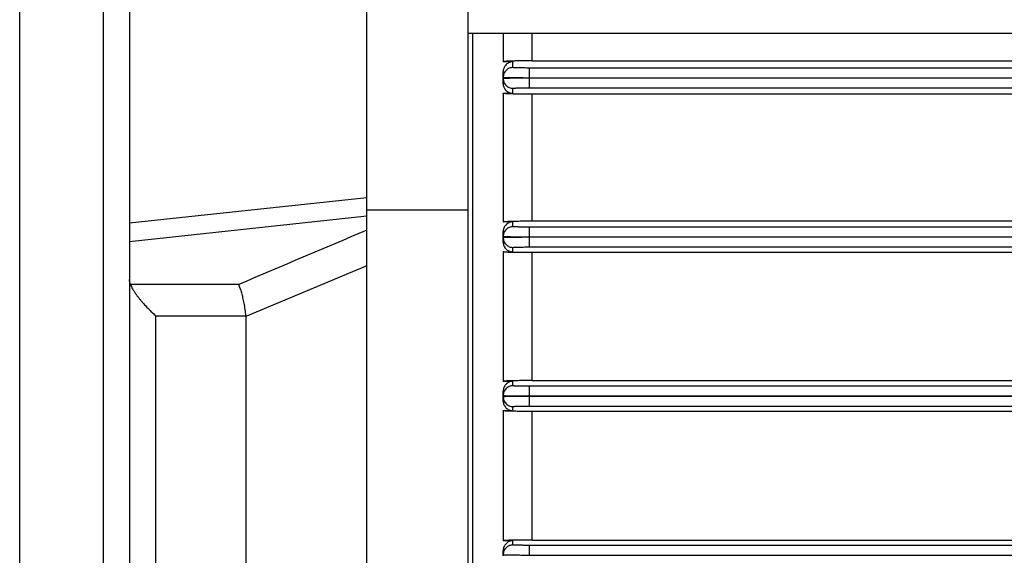
# Model space of a CAD drawing. Units: millimetres. Extents: x -1739 to 1606, y -621 to 1253.
# Drawn here: x -1248 to -1136, y 265 to 325 of the extents above; entities that cross this region are included whole.
import ezdxf

# ---------------------------------------------------------------- set-up
doc = ezdxf.new("R2010")
doc.units = ezdxf.units.MM
doc.header["$LTSCALE"] = 19.36
doc.layers.get('0').update_dxf_attribs({"linetype": 'CONTINUOUS'})

msp = doc.modelspace()

# ---------------------------------------------------------------- linework, layer by layer
at = {"color": 7, "linetype": 'CONTINUOUS'}
for p, q in [((-1247.58, 121.41), (-1247.58, 371.41)), ((-1235.08, 368.41), (-1235.08, 124.41)), ((-1208.08, 138.41), (-1208.08, 354.41)), ((-1196.58, 138.41), (-1196.58, 354.41)), ((-944.58, 323.84), (-1196.58, 323.84)), ((-1196.08, 323.84), (-1196.08, 168.97)), ((-1192.58, 318.73), (-1192.58, 318.88)), ((-1189.58, 318.83), (-951.58, 318.83)), ((-951.58, 318.78), (-1189.58, 318.78)), ((-1196.58, 303.78), (-1208.08, 303.78)), ((-1192.58, 300.63), (-1192.58, 300.78)), ((-1189.58, 300.73), (-951.58, 300.73)), ((-951.58, 300.68), (-1189.58, 300.68)), ((-1221.84, 291.65), (-1221.84, 201.16)), ((-1192.58, 282.53), (-1192.58, 282.68)), ((-1189.58, 282.63), (-951.58, 282.63)), ((-951.58, 282.58), (-1189.58, 282.58)), ((-1192.58, 264.43), (-1192.58, 264.58)), ((-1189.58, 264.53), (-1130.08, 264.53))]:
    msp.add_line(p, q, dxfattribs=at)
at = {"color": 9, "linetype": 'CONTINUOUS'}
for p, q in [((-1238.08, 371.41), (-1238.08, 121.41)), ((-1189.28, 320.76), (-1189.28, 323.84)), ((-1191.48, 319.98), (-1191.48, 320.64)), ((-951.58, 319.93), (-1189.58, 319.93)), ((-1189.58, 318.83), (-1189.58, 319.93)), ((-1189.58, 317.68), (-1189.58, 318.78)), ((-1191.48, 317.06), (-1191.48, 317.63)), ((-1189.58, 317.68), (-951.58, 317.68)), ((-1189.28, 302.54), (-1189.28, 316.95)), ((-1235.08, 302.33), (-1208.08, 305.22)), ((-1208.08, 303.07), (-1235.08, 300.18)), ((-1191.48, 301.88), (-1191.48, 302.44)), ((-1192.58, 300.78), (-1192.58, 301.32)), ((-951.58, 301.83), (-1189.58, 301.83)), ((-1189.58, 300.73), (-1189.58, 301.83)), ((-1189.58, 299.58), (-1189.58, 300.68)), ((-1191.48, 299.02), (-1191.48, 299.53)), ((-1189.58, 299.58), (-951.58, 299.58)), ((-1189.28, 284.38), (-1189.28, 298.93)), ((-1208.08, 297.43), (-1221.84, 291.65)), ((-1222.64, 295.31), (-1234.97, 295.31)), ((-1232.08, 291.74), (-1221.84, 291.74)), ((-1232.08, 201.07), (-1232.08, 291.74)), ((-1191.48, 283.78), (-1191.48, 284.29)), ((-951.58, 283.73), (-1189.58, 283.73)), ((-1189.58, 282.63), (-1189.58, 283.73)), ((-1192.58, 282.68), (-1192.58, 283.17)), ((-1189.58, 281.48), (-1189.58, 282.58)), ((-1191.48, 280.96), (-1191.48, 281.43)), ((-1189.58, 281.48), (-951.58, 281.48)), ((-1189.28, 266.24), (-1189.28, 280.86)), ((-1191.48, 265.68), (-1191.48, 266.16)), ((-1130.08, 265.63), (-1189.58, 265.63)), ((-1189.58, 264.53), (-1189.58, 265.63))]:
    msp.add_line(p, q, dxfattribs=at)
at = {"color": 6, "linetype": 'CONTINUOUS'}
for p, q in [((-1192.58, 323.84), (-1192.58, 320.64)), ((-1191.48, 320.64), (-1192.58, 320.64)), ((-1189.28, 320.76), (-1078.74, 320.76)), ((-1192.58, 318.88), (-1192.58, 319.51)), ((-1192.58, 318.14), (-1192.58, 318.73)), ((-1192.58, 317.06), (-1191.48, 317.06)), ((-1192.58, 317.06), (-1192.58, 302.44)), ((-951.88, 316.95), (-1189.28, 316.95)), ((-1191.48, 302.44), (-1192.58, 302.44)), ((-1189.28, 302.54), (-951.88, 302.54)), ((-1192.58, 300.11), (-1192.58, 300.63)), ((-1192.58, 299.02), (-1191.48, 299.02)), ((-1192.58, 299.02), (-1192.58, 284.29)), ((-951.88, 298.93), (-1189.28, 298.93)), ((-1191.48, 284.29), (-1192.58, 284.29)), ((-1189.28, 284.38), (-951.88, 284.38)), ((-1192.58, 282.05), (-1192.58, 282.53)), ((-1192.58, 280.96), (-1191.48, 280.96)), ((-1192.58, 280.96), (-1192.58, 266.16)), ((-951.88, 280.86), (-1189.28, 280.86)), ((-1191.48, 266.16), (-1192.58, 266.16)), ((-1189.28, 266.24), (-1130.05, 266.24)), ((-1192.58, 264.58), (-1192.58, 265.05))]:
    msp.add_line(p, q, dxfattribs=at)
at = {"color": 9, "linetype": 'CONTINUOUS'}
msp.add_arc((1412.19, -5904.04), 6736.05, 112.891805, 113.026325, dxfattribs=at)
at = {"color": 7, "linetype": 'CONTINUOUS'}
msp.add_arc((-1222.97, 291.65), 1.13, 359.9924, 5.0292, dxfattribs=at)
at = {"color": 6, "linetype": 'CONTINUOUS'}
for points, knots in [([(-1189.28, 320.76), (-1189.54, 320.76), (-1190.03, 320.76), (-1190.63, 320.75), (-1191.06, 320.74), (-1191.33, 320.73), (-1191.58, 320.72), (-1191.79, 320.72), (-1191.98, 320.71), (-1192.14, 320.7), (-1192.27, 320.69), (-1192.37, 320.68), (-1192.43, 320.67), (-1192.47, 320.67), (-1192.5, 320.66), (-1192.53, 320.66), (-1192.55, 320.65), (-1192.56, 320.65), (-1192.57, 320.65), (-1192.57, 320.64), (-1192.58, 320.64), (-1192.58, 320.64), (-1192.58, 320.64)], [0, 0, 0, 0, 0.23658, 0.448173, 0.540615, 0.623664, 0.697479, 0.76239, 0.818773, 0.866991, 0.907363, 0.940156, 0.95378, 0.965584, 0.975591, 0.98382, 0.990294, 0.992884, 0.995051, 0.996809, 0.998182, 1, 1, 1, 1]), ([(-1191.48, 320.64), (-1191.52, 320.64), (-1191.61, 320.63), (-1191.73, 320.61), (-1191.86, 320.57), (-1192, 320.5), (-1192.16, 320.4), (-1192.32, 320.24), (-1192.44, 320.07), (-1192.52, 319.89), (-1192.57, 319.7), (-1192.58, 319.57), (-1192.58, 319.51)], [0, 0, 0, 0, 0.074874, 0.148768, 0.220909, 0.290872, 0.4236, 0.548016, 0.665994, 0.779532, 0.890357, 1, 1, 1, 1]), ([(-1192.58, 318.14), (-1192.58, 318.07), (-1192.57, 317.95), (-1192.52, 317.76), (-1192.45, 317.62), (-1192.37, 317.51), (-1192.28, 317.4), (-1192.15, 317.27), (-1191.99, 317.18), (-1191.84, 317.12), (-1191.68, 317.07), (-1191.56, 317.06), (-1191.48, 317.06)], [0, 0, 0, 0, 0.109219, 0.220203, 0.334528, 0.393523, 0.453972, 0.579799, 0.71325, 0.782945, 0.854314, 1, 1, 1, 1]), ([(-1189.28, 316.95), (-1189.52, 316.95), (-1189.89, 316.95), (-1190.36, 316.95), (-1190.69, 316.96), (-1191, 316.96), (-1191.27, 316.97), (-1191.53, 316.98), (-1191.75, 316.99), (-1191.94, 316.99), (-1192.11, 317), (-1192.25, 317.01), (-1192.37, 317.02), (-1192.46, 317.03), (-1192.51, 317.04), (-1192.54, 317.04), (-1192.56, 317.05), (-1192.56, 317.05), (-1192.57, 317.05), (-1192.57, 317.06), (-1192.58, 317.06), (-1192.58, 317.06)], [0, 0, 0, 0, 0.224367, 0.330534, 0.430288, 0.522531, 0.606647, 0.68237, 0.749657, 0.808589, 0.85931, 0.901979, 0.936751, 0.963759, 0.983121, 0.989977, 0.99271, 0.994987, 0.996819, 0.998228, 1, 1, 1, 1]), ([(-1192.58, 302.44), (-1192.58, 302.44), (-1192.57, 302.44), (-1192.57, 302.45), (-1192.56, 302.45), (-1192.56, 302.45), (-1192.54, 302.45), (-1192.52, 302.46), (-1192.49, 302.46), (-1192.44, 302.47), (-1192.35, 302.48), (-1192.23, 302.49), (-1192.08, 302.49), (-1191.91, 302.5), (-1191.7, 302.51), (-1191.47, 302.52), (-1191.22, 302.52), (-1190.94, 302.53), (-1190.64, 302.53), (-1190.32, 302.54), (-1189.86, 302.54), (-1189.51, 302.54), (-1189.28, 302.54)], [0, 0, 0, 0, 0.001746, 0.003209, 0.005136, 0.007547, 0.010449, 0.017752, 0.027067, 0.038406, 0.06718, 0.104107, 0.149201, 0.202457, 0.263832, 0.333215, 0.410393, 0.495002, 0.586472, 0.683976, 0.786389, 1, 1, 1, 1]), ([(-1191.48, 302.44), (-1191.56, 302.44), (-1191.71, 302.42), (-1191.93, 302.35), (-1192.13, 302.23), (-1192.29, 302.08), (-1192.42, 301.91), (-1192.51, 301.72), (-1192.57, 301.52), (-1192.58, 301.39), (-1192.58, 301.32)], [0, 0, 0, 0, 0.13544, 0.268704, 0.398374, 0.524093, 0.646264, 0.765671, 0.883251, 1, 1, 1, 1]), ([(-1192.58, 300.11), (-1192.58, 300.04), (-1192.56, 299.91), (-1192.51, 299.71), (-1192.43, 299.56), (-1192.35, 299.45), (-1192.26, 299.34), (-1192.12, 299.22), (-1191.96, 299.13), (-1191.82, 299.07), (-1191.67, 299.04), (-1191.55, 299.02), (-1191.48, 299.02)], [0, 0, 0, 0, 0.116657, 0.234455, 0.354338, 0.415387, 0.477239, 0.60339, 0.733018, 0.799076, 0.865749, 1, 1, 1, 1]), ([(-1189.28, 298.93), (-1189.51, 298.93), (-1189.85, 298.93), (-1190.29, 298.93), (-1190.61, 298.93), (-1190.91, 298.94), (-1191.18, 298.94), (-1191.44, 298.95), (-1191.67, 298.96), (-1191.88, 298.96), (-1192.06, 298.97), (-1192.22, 298.98), (-1192.34, 298.99), (-1192.43, 298.99), (-1192.49, 299), (-1192.52, 299.01), (-1192.54, 299.01), (-1192.55, 299.01), (-1192.56, 299.01), (-1192.57, 299.02), (-1192.57, 299.02), (-1192.58, 299.02), (-1192.58, 299.02)], [0, 0, 0, 0, 0.20759, 0.307749, 0.403752, 0.49452, 0.57917, 0.657012, 0.727523, 0.790323, 0.845137, 0.891779, 0.930121, 0.960081, 0.971903, 0.981618, 0.989231, 0.992253, 0.994758, 0.996754, 0.998259, 1, 1, 1, 1]), ([(-1189.28, 284.38), (-1189.5, 284.38), (-1189.83, 284.38), (-1190.27, 284.38), (-1190.58, 284.37), (-1190.88, 284.37), (-1191.15, 284.36), (-1191.41, 284.36), (-1191.65, 284.35), (-1191.86, 284.34), (-1192.04, 284.34), (-1192.2, 284.33), (-1192.32, 284.32), (-1192.39, 284.32), (-1192.44, 284.31), (-1192.48, 284.31), (-1192.52, 284.3), (-1192.54, 284.3), (-1192.55, 284.3), (-1192.56, 284.29), (-1192.57, 284.29), (-1192.57, 284.29), (-1192.58, 284.29), (-1192.58, 284.29)], [0, 0, 0, 0, 0.202514, 0.300704, 0.395356, 0.485338, 0.569828, 0.648161, 0.719604, 0.783534, 0.839705, 0.887827, 0.927506, 0.944093, 0.958521, 0.970796, 0.980911, 0.988856, 0.992013, 0.994628, 0.996705, 0.998259, 1, 1, 1, 1]), ([(-1191.48, 284.29), (-1191.55, 284.29), (-1191.7, 284.27), (-1191.91, 284.2), (-1192.11, 284.09), (-1192.27, 283.95), (-1192.41, 283.78), (-1192.51, 283.59), (-1192.56, 283.39), (-1192.58, 283.24), (-1192.58, 283.17)], [0, 0, 0, 0, 0.129086, 0.257441, 0.384517, 0.510041, 0.634037, 0.756752, 0.87858, 1, 1, 1, 1]), ([(-1192.58, 282.05), (-1192.58, 281.98), (-1192.56, 281.84), (-1192.5, 281.63), (-1192.4, 281.45), (-1192.27, 281.28), (-1192.1, 281.14), (-1191.91, 281.04), (-1191.7, 280.97), (-1191.55, 280.96), (-1191.48, 280.96)], [0, 0, 0, 0, 0.121464, 0.243495, 0.3665, 0.490773, 0.616435, 0.743413, 0.871424, 1, 1, 1, 1]), ([(-1189.28, 280.86), (-1189.5, 280.86), (-1189.82, 280.87), (-1190.25, 280.87), (-1190.56, 280.87), (-1190.86, 280.88), (-1191.13, 280.88), (-1191.39, 280.89), (-1191.63, 280.89), (-1191.84, 280.9), (-1192.03, 280.91), (-1192.19, 280.91), (-1192.31, 280.92), (-1192.39, 280.93), (-1192.44, 280.93), (-1192.48, 280.93), (-1192.51, 280.94), (-1192.54, 280.94), (-1192.55, 280.94), (-1192.56, 280.95), (-1192.57, 280.95), (-1192.57, 280.95), (-1192.58, 280.95), (-1192.58, 280.95), (-1192.58, 280.96)], [0, 0, 0, 0, 0.199364, 0.296286, 0.389971, 0.479441, 0.563819, 0.642322, 0.71425, 0.779005, 0.836087, 0.885079, 0.925638, 0.942671, 0.957503, 0.970113, 0.980487, 0.988614, 0.991837, 0.994503, 0.996618, 0.998198, 0.999283, 1, 1, 1, 1]), ([(-1189.28, 266.24), (-1189.49, 266.24), (-1189.82, 266.24), (-1190.24, 266.24), (-1190.55, 266.24), (-1190.84, 266.23), (-1191.12, 266.23), (-1191.38, 266.22), (-1191.62, 266.22), (-1191.83, 266.21), (-1192.02, 266.21), (-1192.16, 266.2), (-1192.26, 266.19), (-1192.33, 266.19), (-1192.39, 266.19), (-1192.44, 266.18), (-1192.48, 266.18), (-1192.51, 266.17), (-1192.54, 266.17), (-1192.55, 266.17), (-1192.56, 266.16), (-1192.57, 266.16), (-1192.57, 266.16), (-1192.58, 266.16), (-1192.58, 266.16), (-1192.58, 266.16)], [0, 0, 0, 0, 0.196972, 0.292939, 0.385865, 0.474867, 0.559133, 0.637764, 0.710004, 0.775338, 0.833167, 0.882837, 0.90452, 0.92407, 0.941452, 0.95662, 0.969524, 0.980121, 0.988409, 0.991694, 0.994413, 0.996573, 0.998185, 0.999286, 1, 1, 1, 1]), ([(-1191.48, 266.16), (-1191.55, 266.16), (-1191.7, 266.14), (-1191.9, 266.08), (-1192.1, 265.97), (-1192.26, 265.83), (-1192.4, 265.66), (-1192.5, 265.47), (-1192.56, 265.27), (-1192.58, 265.12), (-1192.58, 265.05)], [0, 0, 0, 0, 0.125993, 0.251819, 0.377345, 0.502494, 0.627257, 0.75169, 0.875893, 1, 1, 1, 1])]:
    msp.add_open_spline(points, degree=3, knots=knots, dxfattribs=at)
at = {"color": 9, "linetype": 'CONTINUOUS'}
for points, knots in [([(-1191.48, 319.98), (-1191.54, 319.98), (-1191.68, 319.97), (-1191.89, 319.91), (-1192.08, 319.81), (-1192.26, 319.67), (-1192.4, 319.49), (-1192.51, 319.29), (-1192.56, 319.09), (-1192.58, 318.95), (-1192.58, 318.88)], [0, 0, 0, 0, 0.116647, 0.24004, 0.368687, 0.500055, 0.631414, 0.760035, 0.883392, 1, 1, 1, 1]), ([(-1189.58, 319.93), (-1189.7, 319.93), (-1189.94, 319.93), (-1190.24, 319.94), (-1190.47, 319.94), (-1190.63, 319.94), (-1190.78, 319.94), (-1190.92, 319.95), (-1191.04, 319.95), (-1191.15, 319.95), (-1191.25, 319.96), (-1191.32, 319.96), (-1191.37, 319.97), (-1191.39, 319.97), (-1191.42, 319.97), (-1191.44, 319.97), (-1191.46, 319.98), (-1191.47, 319.98), (-1191.47, 319.98), (-1191.48, 319.98), (-1191.48, 319.98), (-1191.48, 319.98)], [0, 0, 0, 0, 0.194837, 0.382185, 0.470782, 0.554846, 0.633567, 0.70619, 0.772017, 0.830418, 0.880833, 0.922784, 0.940458, 0.955876, 0.969002, 0.979809, 0.988281, 0.994412, 0.996608, 0.998242, 1, 1, 1, 1]), ([(-1192.58, 318.73), (-1192.58, 318.66), (-1192.56, 318.52), (-1192.51, 318.32), (-1192.4, 318.12), (-1192.26, 317.94), (-1192.08, 317.8), (-1191.89, 317.7), (-1191.68, 317.64), (-1191.54, 317.63), (-1191.48, 317.63)], [0, 0, 0, 0, 0.116608, 0.239965, 0.368586, 0.499945, 0.631313, 0.75996, 0.883353, 1, 1, 1, 1]), ([(-1191.48, 317.63), (-1191.48, 317.63), (-1191.48, 317.63), (-1191.47, 317.63), (-1191.47, 317.63), (-1191.46, 317.63), (-1191.44, 317.64), (-1191.42, 317.64), (-1191.39, 317.64), (-1191.37, 317.64), (-1191.32, 317.65), (-1191.25, 317.65), (-1191.15, 317.66), (-1191.04, 317.66), (-1190.92, 317.66), (-1190.78, 317.67), (-1190.63, 317.67), (-1190.47, 317.67), (-1190.24, 317.67), (-1189.94, 317.68), (-1189.7, 317.68), (-1189.58, 317.68)], [0, 0, 0, 0, 0.001758, 0.003392, 0.005588, 0.011719, 0.020191, 0.030998, 0.044124, 0.059542, 0.077216, 0.119167, 0.169582, 0.227983, 0.29381, 0.366433, 0.445154, 0.529218, 0.617815, 0.805163, 1, 1, 1, 1]), ([(-1191.48, 301.88), (-1191.54, 301.88), (-1191.68, 301.87), (-1191.89, 301.81), (-1192.08, 301.71), (-1192.26, 301.57), (-1192.4, 301.39), (-1192.51, 301.19), (-1192.56, 300.99), (-1192.58, 300.85), (-1192.58, 300.78)], [0, 0, 0, 0, 0.116647, 0.24004, 0.368687, 0.500055, 0.631414, 0.760035, 0.883392, 1, 1, 1, 1]), ([(-1189.58, 301.83), (-1189.7, 301.83), (-1189.94, 301.83), (-1190.24, 301.84), (-1190.47, 301.84), (-1190.63, 301.84), (-1190.78, 301.84), (-1190.92, 301.85), (-1191.04, 301.85), (-1191.15, 301.85), (-1191.25, 301.86), (-1191.32, 301.86), (-1191.37, 301.87), (-1191.39, 301.87), (-1191.42, 301.87), (-1191.44, 301.87), (-1191.46, 301.88), (-1191.47, 301.88), (-1191.47, 301.88), (-1191.48, 301.88), (-1191.48, 301.88), (-1191.48, 301.88)], [0, 0, 0, 0, 0.194837, 0.382185, 0.470782, 0.554846, 0.633567, 0.70619, 0.772017, 0.830418, 0.880833, 0.922784, 0.940458, 0.955876, 0.969002, 0.979809, 0.988281, 0.994412, 0.996608, 0.998242, 1, 1, 1, 1]), ([(-1192.58, 300.63), (-1192.58, 300.56), (-1192.56, 300.42), (-1192.51, 300.22), (-1192.4, 300.02), (-1192.26, 299.84), (-1192.08, 299.7), (-1191.89, 299.6), (-1191.68, 299.54), (-1191.54, 299.53), (-1191.48, 299.53)], [0, 0, 0, 0, 0.116608, 0.239965, 0.368586, 0.499945, 0.631313, 0.75996, 0.883353, 1, 1, 1, 1]), ([(-1191.48, 299.53), (-1191.48, 299.53), (-1191.48, 299.53), (-1191.47, 299.53), (-1191.47, 299.53), (-1191.46, 299.53), (-1191.44, 299.54), (-1191.42, 299.54), (-1191.39, 299.54), (-1191.37, 299.54), (-1191.32, 299.55), (-1191.25, 299.55), (-1191.15, 299.56), (-1191.04, 299.56), (-1190.92, 299.56), (-1190.78, 299.57), (-1190.63, 299.57), (-1190.47, 299.57), (-1190.24, 299.57), (-1189.94, 299.58), (-1189.7, 299.58), (-1189.58, 299.58)], [0, 0, 0, 0, 0.001758, 0.003392, 0.005588, 0.011719, 0.020191, 0.030998, 0.044124, 0.059542, 0.077216, 0.119167, 0.169582, 0.227983, 0.29381, 0.366433, 0.445154, 0.529218, 0.617815, 0.805163, 1, 1, 1, 1]), ([(-1191.48, 283.78), (-1191.54, 283.78), (-1191.68, 283.77), (-1191.89, 283.71), (-1192.08, 283.61), (-1192.26, 283.47), (-1192.4, 283.29), (-1192.51, 283.09), (-1192.56, 282.89), (-1192.58, 282.75), (-1192.58, 282.68)], [0, 0, 0, 0, 0.116647, 0.24004, 0.368687, 0.500055, 0.631414, 0.760035, 0.883392, 1, 1, 1, 1]), ([(-1189.58, 283.73), (-1189.7, 283.73), (-1189.94, 283.73), (-1190.24, 283.74), (-1190.47, 283.74), (-1190.63, 283.74), (-1190.78, 283.74), (-1190.92, 283.75), (-1191.04, 283.75), (-1191.15, 283.75), (-1191.25, 283.76), (-1191.32, 283.76), (-1191.37, 283.77), (-1191.39, 283.77), (-1191.42, 283.77), (-1191.44, 283.77), (-1191.46, 283.78), (-1191.47, 283.78), (-1191.47, 283.78), (-1191.48, 283.78), (-1191.48, 283.78), (-1191.48, 283.78)], [0, 0, 0, 0, 0.194837, 0.382185, 0.470782, 0.554846, 0.633567, 0.70619, 0.772017, 0.830418, 0.880833, 0.922784, 0.940458, 0.955876, 0.969002, 0.979809, 0.988281, 0.994412, 0.996608, 0.998242, 1, 1, 1, 1]), ([(-1192.58, 282.53), (-1192.58, 282.46), (-1192.56, 282.32), (-1192.51, 282.12), (-1192.4, 281.92), (-1192.26, 281.74), (-1192.08, 281.6), (-1191.89, 281.5), (-1191.68, 281.44), (-1191.54, 281.43), (-1191.48, 281.43)], [0, 0, 0, 0, 0.116608, 0.239965, 0.368586, 0.499945, 0.631313, 0.75996, 0.883353, 1, 1, 1, 1]), ([(-1191.48, 281.43), (-1191.48, 281.43), (-1191.48, 281.43), (-1191.47, 281.43), (-1191.47, 281.43), (-1191.46, 281.43), (-1191.44, 281.44), (-1191.42, 281.44), (-1191.39, 281.44), (-1191.37, 281.44), (-1191.32, 281.45), (-1191.25, 281.45), (-1191.15, 281.46), (-1191.04, 281.46), (-1190.92, 281.46), (-1190.78, 281.47), (-1190.63, 281.47), (-1190.47, 281.47), (-1190.24, 281.47), (-1189.94, 281.48), (-1189.7, 281.48), (-1189.58, 281.48)], [0, 0, 0, 0, 0.001758, 0.003392, 0.005588, 0.011719, 0.020191, 0.030998, 0.044124, 0.059542, 0.077216, 0.119167, 0.169582, 0.227983, 0.29381, 0.366433, 0.445154, 0.529218, 0.617815, 0.805163, 1, 1, 1, 1]), ([(-1191.48, 265.68), (-1191.54, 265.68), (-1191.68, 265.67), (-1191.89, 265.61), (-1192.08, 265.51), (-1192.26, 265.37), (-1192.4, 265.19), (-1192.51, 264.99), (-1192.56, 264.79), (-1192.58, 264.65), (-1192.58, 264.58)], [0, 0, 0, 0, 0.116647, 0.24004, 0.368687, 0.500055, 0.631414, 0.760035, 0.883392, 1, 1, 1, 1]), ([(-1189.58, 265.63), (-1189.7, 265.63), (-1189.94, 265.63), (-1190.24, 265.64), (-1190.47, 265.64), (-1190.63, 265.64), (-1190.78, 265.64), (-1190.92, 265.65), (-1191.04, 265.65), (-1191.15, 265.65), (-1191.25, 265.66), (-1191.32, 265.66), (-1191.37, 265.67), (-1191.39, 265.67), (-1191.42, 265.67), (-1191.44, 265.67), (-1191.46, 265.68), (-1191.47, 265.68), (-1191.47, 265.68), (-1191.48, 265.68), (-1191.48, 265.68), (-1191.48, 265.68)], [0, 0, 0, 0, 0.194837, 0.382185, 0.470782, 0.554846, 0.633567, 0.70619, 0.772017, 0.830418, 0.880833, 0.922784, 0.940458, 0.955876, 0.969002, 0.979809, 0.988281, 0.994412, 0.996608, 0.998242, 1, 1, 1, 1])]:
    msp.add_open_spline(points, degree=3, knots=knots, dxfattribs=at)
at = {"color": 7, "linetype": 'CONTINUOUS'}
for points, knots in [([(-1192.58, 318.88), (-1192.58, 318.88), (-1192.58, 318.88), (-1192.57, 318.88), (-1192.57, 318.88), (-1192.56, 318.88), (-1192.54, 318.88), (-1192.52, 318.87), (-1192.48, 318.87), (-1192.44, 318.87), (-1192.4, 318.87), (-1192.34, 318.86), (-1192.29, 318.86), (-1192.19, 318.86), (-1192.06, 318.86), (-1191.89, 318.85), (-1191.69, 318.85), (-1191.47, 318.84), (-1191.24, 318.84), (-1190.99, 318.84), (-1190.72, 318.84), (-1190.44, 318.84), (-1190.06, 318.83), (-1189.77, 318.83), (-1189.58, 318.83)], [0, 0, 0, 0, 0.000513, 0.001533, 0.003139, 0.005343, 0.011549, 0.02013, 0.031049, 0.044266, 0.059738, 0.077422, 0.097276, 0.119259, 0.169436, 0.227588, 0.293303, 0.366051, 0.44498, 0.529206, 0.617874, 0.710142, 0.80517, 1, 1, 1, 1]), ([(-1189.58, 318.78), (-1189.77, 318.78), (-1190.06, 318.78), (-1190.44, 318.77), (-1190.72, 318.77), (-1190.99, 318.77), (-1191.24, 318.77), (-1191.47, 318.77), (-1191.69, 318.76), (-1191.89, 318.76), (-1192.06, 318.75), (-1192.19, 318.75), (-1192.29, 318.75), (-1192.34, 318.75), (-1192.4, 318.74), (-1192.44, 318.74), (-1192.48, 318.74), (-1192.52, 318.74), (-1192.54, 318.73), (-1192.56, 318.73), (-1192.57, 318.73), (-1192.57, 318.73), (-1192.58, 318.73), (-1192.58, 318.73), (-1192.58, 318.73)], [0, 0, 0, 0, 0.19483, 0.289858, 0.382126, 0.470794, 0.55502, 0.633949, 0.706697, 0.772412, 0.830564, 0.880741, 0.902724, 0.922578, 0.940262, 0.955734, 0.968951, 0.97987, 0.988451, 0.994657, 0.996861, 0.998467, 0.999487, 1, 1, 1, 1]), ([(-1192.58, 300.78), (-1192.58, 300.78), (-1192.58, 300.78), (-1192.57, 300.78), (-1192.57, 300.78), (-1192.56, 300.78), (-1192.54, 300.78), (-1192.52, 300.77), (-1192.48, 300.77), (-1192.44, 300.77), (-1192.4, 300.77), (-1192.34, 300.76), (-1192.29, 300.76), (-1192.19, 300.76), (-1192.06, 300.76), (-1191.89, 300.75), (-1191.69, 300.75), (-1191.47, 300.74), (-1191.24, 300.74), (-1190.99, 300.74), (-1190.72, 300.74), (-1190.44, 300.74), (-1190.06, 300.73), (-1189.77, 300.73), (-1189.58, 300.73)], [0, 0, 0, 0, 0.000513, 0.001533, 0.003139, 0.005343, 0.011549, 0.02013, 0.031049, 0.044266, 0.059738, 0.077422, 0.097276, 0.119259, 0.169436, 0.227588, 0.293303, 0.366051, 0.44498, 0.529206, 0.617874, 0.710142, 0.80517, 1, 1, 1, 1]), ([(-1189.58, 300.68), (-1189.77, 300.68), (-1190.06, 300.68), (-1190.44, 300.67), (-1190.72, 300.67), (-1190.99, 300.67), (-1191.24, 300.67), (-1191.47, 300.67), (-1191.69, 300.66), (-1191.89, 300.66), (-1192.06, 300.65), (-1192.19, 300.65), (-1192.29, 300.65), (-1192.34, 300.65), (-1192.4, 300.64), (-1192.44, 300.64), (-1192.48, 300.64), (-1192.52, 300.64), (-1192.54, 300.63), (-1192.56, 300.63), (-1192.57, 300.63), (-1192.57, 300.63), (-1192.58, 300.63), (-1192.58, 300.63), (-1192.58, 300.63)], [0, 0, 0, 0, 0.19483, 0.289858, 0.382126, 0.470794, 0.55502, 0.633949, 0.706697, 0.772412, 0.830564, 0.880741, 0.902724, 0.922578, 0.940262, 0.955734, 0.968951, 0.97987, 0.988451, 0.994657, 0.996861, 0.998467, 0.999487, 1, 1, 1, 1]), ([(-1234.97, 295.31), (-1235.01, 295.41), (-1235.06, 295.6), (-1235.08, 295.79), (-1235.08, 295.89)], [0, 0, 0, 0, 0.504047, 1, 1, 1, 1]), ([(-1234.97, 295.31), (-1234.94, 295.23), (-1234.87, 295.06), (-1234.73, 294.8), (-1234.57, 294.53), (-1234.39, 294.26), (-1234.2, 293.99), (-1233.99, 293.72), (-1233.77, 293.45), (-1233.62, 293.28), (-1233.54, 293.19)], [0, 0, 0, 0, 0.104318, 0.218343, 0.339796, 0.466654, 0.597265, 0.730331, 0.864841, 1, 1, 1, 1]), ([(-1222.05, 293.19), (-1222.09, 293.39), (-1222.17, 293.78), (-1222.32, 294.33), (-1222.45, 294.77), (-1222.56, 295.09), (-1222.61, 295.24), (-1222.64, 295.31)], [0, 0, 0, 0, 0.273815, 0.537642, 0.782374, 0.895036, 1, 1, 1, 1]), ([(-1233.54, 293.19), (-1233.49, 293.13), (-1233.37, 293), (-1233.13, 292.74), (-1232.83, 292.43), (-1232.46, 292.08), (-1232.2, 291.85), (-1232.08, 291.74)], [0, 0, 0, 0, 0.127596, 0.254906, 0.507673, 0.756556, 1, 1, 1, 1]), ([(-1221.84, 291.74), (-1221.85, 291.86), (-1221.88, 292.09), (-1221.94, 292.58), (-1222, 292.94), (-1222.05, 293.19)], [0, 0, 0, 0, 0.23593, 0.483944, 1, 1, 1, 1]), ([(-1192.58, 282.68), (-1192.58, 282.68), (-1192.58, 282.68), (-1192.57, 282.68), (-1192.57, 282.68), (-1192.56, 282.68), (-1192.54, 282.68), (-1192.52, 282.67), (-1192.48, 282.67), (-1192.44, 282.67), (-1192.4, 282.67), (-1192.34, 282.66), (-1192.29, 282.66), (-1192.19, 282.66), (-1192.06, 282.66), (-1191.89, 282.65), (-1191.69, 282.65), (-1191.47, 282.64), (-1191.24, 282.64), (-1190.99, 282.64), (-1190.72, 282.64), (-1190.44, 282.64), (-1190.06, 282.63), (-1189.77, 282.63), (-1189.58, 282.63)], [0, 0, 0, 0, 0.000513, 0.001533, 0.003139, 0.005343, 0.011549, 0.02013, 0.031049, 0.044266, 0.059738, 0.077422, 0.097276, 0.119259, 0.169436, 0.227588, 0.293303, 0.366051, 0.44498, 0.529206, 0.617874, 0.710142, 0.80517, 1, 1, 1, 1]), ([(-1189.58, 282.58), (-1189.77, 282.58), (-1190.06, 282.58), (-1190.44, 282.57), (-1190.72, 282.57), (-1190.99, 282.57), (-1191.24, 282.57), (-1191.47, 282.57), (-1191.69, 282.56), (-1191.89, 282.56), (-1192.06, 282.55), (-1192.19, 282.55), (-1192.29, 282.55), (-1192.34, 282.55), (-1192.4, 282.54), (-1192.44, 282.54), (-1192.48, 282.54), (-1192.52, 282.54), (-1192.54, 282.53), (-1192.56, 282.53), (-1192.57, 282.53), (-1192.57, 282.53), (-1192.58, 282.53), (-1192.58, 282.53), (-1192.58, 282.53)], [0, 0, 0, 0, 0.19483, 0.289858, 0.382126, 0.470794, 0.55502, 0.633949, 0.706697, 0.772412, 0.830564, 0.880741, 0.902724, 0.922578, 0.940262, 0.955734, 0.968951, 0.97987, 0.988451, 0.994657, 0.996861, 0.998467, 0.999487, 1, 1, 1, 1]), ([(-1192.58, 264.58), (-1192.58, 264.58), (-1192.58, 264.58), (-1192.57, 264.58), (-1192.57, 264.58), (-1192.56, 264.58), (-1192.54, 264.58), (-1192.52, 264.57), (-1192.48, 264.57), (-1192.44, 264.57), (-1192.4, 264.57), (-1192.34, 264.56), (-1192.29, 264.56), (-1192.19, 264.56), (-1192.06, 264.56), (-1191.89, 264.55), (-1191.69, 264.55), (-1191.47, 264.54), (-1191.24, 264.54), (-1190.99, 264.54), (-1190.72, 264.54), (-1190.44, 264.54), (-1190.06, 264.53), (-1189.77, 264.53), (-1189.58, 264.53)], [0, 0, 0, 0, 0.000513, 0.001533, 0.003139, 0.005343, 0.011549, 0.02013, 0.031049, 0.044266, 0.059738, 0.077422, 0.097276, 0.119259, 0.169436, 0.227588, 0.293303, 0.366051, 0.44498, 0.529206, 0.617874, 0.710142, 0.80517, 1, 1, 1, 1])]:
    msp.add_open_spline(points, degree=3, knots=knots, dxfattribs=at)

doc.saveas('drawing.dxf')
